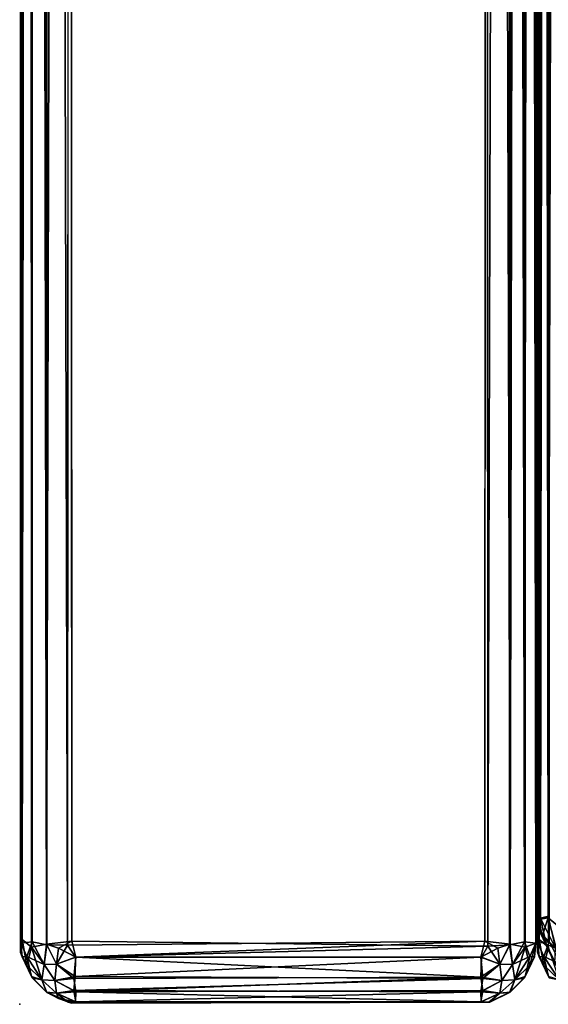
# Model space of a CAD drawing. Units: inches. Extents: x 0 to 68, y -32 to 0.
# Drawn here: x 0 to 2, y -32 to -28.2 of the extents above; entities that cross this region are included whole.
import ezdxf

# ---------------------------------------------------------------- set-up
doc = ezdxf.new("R2010")
doc.units = ezdxf.units.IN
doc.header["$MEASUREMENT"] = 0
doc.layers.add('SEAT', color=5, linetype='Continuous')
doc.layers.add('SEAT-FABRIC', color=5, linetype='Continuous')

msp = doc.modelspace()

# ---------------------------------------------------------------- linework, layer by layer
at = {"layer": 'SEAT'}
msp.add_point((0, -32), dxfattribs=at)
at = {"layer": 'SEAT-FABRIC'}
for points, invisible_edges in [([(0.0035, -31.7998, 24.0137), (0.0042, -0.1981, 24.0136), (0.0035, -0.2002, 8.4863)], 8), ([(0.004, -31.7642, 8.4492), (0.0035, -31.7998, 24.0137), (0.0035, -0.2002, 8.4863)], 2), ([(1.8108, -0.2254, 8.2568), (1.7982, -31.7558, 8.2545), (0.2018, -0.2442, 8.2545)], 2), ([(1.7982, -0.2442, 24.2455), (0.1853, -0.2288, 24.2419), (0.2018, -31.7558, 24.2455)], 8), ([(1.7982, -31.7558, 8.2545), (0.1853, -31.7712, 8.2581), (0.2018, -0.2442, 8.2545)], 8), ([(1.8108, -31.7746, 24.2432), (1.7982, -0.2442, 24.2455), (0.2018, -31.7558, 24.2455)], 2), ([(1.9965, -31.7637, 24.0499), (1.9958, -31.7636, 8.4481), (1.9965, -0.2363, 8.4501)], 8), ([(1.9958, -0.2364, 24.0519), (1.9965, -31.7637, 24.0499), (1.9965, -0.2363, 8.4501)], 2), ([(2.0026, -31.7979, 24.0127), (2.0032, -2.4731, 23.977), (1.9999, -6.2366, 19.3139)], 8), ([(2.0032, -31.7633, 16.9509), (1.9999, -6.2366, 19.3139), (2.0042, -6.1994, 16.9848)], 1), ([(2.0026, -31.7979, 24.0127), (1.9999, -6.2366, 19.3139), (2.0032, -31.7633, 16.9509)], 3), ([(2.0088, -6.2929, 14.024), (2.0098, -6.2872, 8.4707), (2.0079, -31.6723, 8.4429)], 8), ([(2.0098, -31.7128, 14.0293), (2.0088, -6.2929, 14.024), (2.0079, -31.6723, 8.4429)], 2), ([(1.8183, -31.9915, 24.0322), (0.1869, -31.9919, 24.0245), (0.2018, -31.9955, 8.4942)], 8), ([(1.8147, -31.9919, 8.4788), (1.8183, -31.9915, 24.0322), (0.2018, -31.9955, 8.4942)], 2)]:
    msp.add_3dface(points, dxfattribs=dict(at, invisible_edges=invisible_edges))
for points in [[(0.0091, -0.2503, 24.0664), (0.0042, -0.1981, 24.0136), (0.0035, -31.7998, 24.0137)], [(0.0091, -0.2503, 8.4335), (0.004, -31.7642, 8.4492), (0.0035, -0.2002, 8.4863)], [(0.0453, -0.2222, 8.3563), (0.0481, -31.7581, 8.3523), (0.0091, -0.2503, 8.4335)], [(0.1052, -31.77, 8.2956), (0.0481, -31.7581, 8.3523), (0.0453, -0.2222, 8.3563)], [(0.103, -0.2323, 8.2973), (0.1052, -31.77, 8.2956), (0.0453, -0.2222, 8.3563)], [(1.7982, -31.7558, 8.2545), (1.8108, -0.2254, 8.2568), (1.8967, -31.7677, 8.2972)], [(1.8108, -0.2254, 8.2568), (1.8948, -0.23, 8.2956), (1.8967, -31.7677, 8.2972)], [(1.8967, -0.2323, 24.2028), (1.9519, -31.7581, 24.1477), (1.9551, -0.2214, 24.1426)], [(1.9551, -0.2214, 24.1426), (1.9519, -31.7581, 24.1477), (1.9958, -0.2364, 24.0519)], [(0.0091, -31.7497, 24.0665), (0.0091, -0.2503, 24.0664), (0.0035, -31.7998, 24.0137)], [(0.0481, -31.7581, 8.3523), (0.004, -31.7642, 8.4492), (0.0091, -0.2503, 8.4335)], [(0.0454, -31.7795, 24.1431), (0.0481, -0.2419, 24.1477), (0.0091, -31.7497, 24.0665)], [(0.0481, -0.2419, 24.1477), (0.0091, -0.2503, 24.0664), (0.0091, -31.7497, 24.0665)], [(0.1033, -31.7677, 24.2028), (0.0481, -0.2419, 24.1477), (0.0454, -31.7795, 24.1431)], [(0.1052, -0.23, 24.2044), (0.0481, -0.2419, 24.1477), (0.1033, -31.7677, 24.2028)], [(0.2018, -0.2442, 8.2545), (0.1853, -31.7712, 8.2581), (0.103, -0.2323, 8.2973)], [(0.1853, -31.7712, 8.2581), (0.1052, -31.77, 8.2956), (0.103, -0.2323, 8.2973)], [(0.2018, -31.7558, 24.2455), (0.1853, -0.2288, 24.2419), (0.1033, -31.7677, 24.2028)], [(0.1853, -0.2288, 24.2419), (0.1052, -0.23, 24.2044), (0.1033, -31.7677, 24.2028)], [(1.7982, -0.2442, 24.2455), (1.8108, -31.7746, 24.2432), (1.8967, -0.2323, 24.2028)], [(1.8108, -31.7746, 24.2432), (1.8948, -31.77, 24.2044), (1.8967, -0.2323, 24.2028)], [(1.8948, -0.23, 8.2956), (1.9519, -0.2419, 8.3523), (1.8967, -31.7677, 8.2972)], [(1.8948, -31.77, 24.2044), (1.9519, -31.7581, 24.1477), (1.8967, -0.2323, 24.2028)], [(1.8967, -31.7677, 8.2972), (1.9519, -0.2419, 8.3523), (1.9551, -31.7786, 8.3574)], [(1.9519, -0.2419, 8.3523), (1.9965, -0.2363, 8.4501), (1.9958, -31.7636, 8.4481)], [(1.9519, -31.7581, 24.1477), (1.9965, -31.7637, 24.0499), (1.9958, -0.2364, 24.0519)], [(1.9551, -31.7786, 8.3574), (1.9519, -0.2419, 8.3523), (1.9958, -31.7636, 8.4481)], [(2.0032, -2.4731, 23.977), (2.0026, -31.7979, 24.0127), (2.0142, -2.4951, 24.0831)], [(2.0026, -31.7979, 24.0127), (2.0091, -31.7497, 24.0665), (2.0142, -2.4951, 24.0831)], [(2.0515, -2.4935, 24.1524), (2.0091, -31.7497, 24.0665), (2.0449, -31.7786, 24.1426)], [(2.0515, -2.4935, 24.1524), (2.0142, -2.4951, 24.0831), (2.0091, -31.7497, 24.0665)], [(2.0091, -6.2503, 16.9335), (2.0032, -31.7633, 16.9509), (2.0042, -6.1994, 16.9848)], [(2.0457, -6.2214, 16.8559), (2.0481, -31.7581, 16.8523), (2.0091, -6.2503, 16.9335)], [(2.0481, -31.7581, 16.8523), (2.0032, -31.7633, 16.9509), (2.0091, -6.2503, 16.9335)], [(2.0132, -6.2778, 14.9487), (2.0079, -31.6723, 14.9429), (2.0079, -6.3277, 16.5571)], [(2.014, -6.333, 14.9226), (2.0079, -31.6723, 14.9429), (2.0132, -6.2778, 14.9487)], [(2.109, -6.2807, 14.1984), (2.0439, -6.3343, 14.1381), (2.0447, -31.6591, 14.1399)], [(2.109, -6.2807, 16.6984), (2.0439, -6.3343, 16.6381), (2.0447, -31.6591, 16.6399)], [(2.014, -6.333, 8.4226), (2.0079, -31.6723, 8.4429), (2.0098, -6.2872, 8.4707)], [(2.0128, -6.3408, 14.0756), (2.0088, -6.2929, 14.024), (2.0098, -31.7128, 14.0293)], [(2.0079, -31.6723, 14.9429), (2.0132, -31.7222, 16.5513), (2.0079, -6.3277, 16.5571)], [(2.0439, -6.3343, 16.6381), (2.0079, -6.3277, 16.5571), (2.014, -31.667, 16.5774)], [(2.014, -31.667, 16.5774), (2.0079, -6.3277, 16.5571), (2.0132, -31.7222, 16.5513)], [(2.0439, -31.6657, 8.3619), (2.0079, -31.6723, 8.4429), (2.014, -6.333, 8.4226)], [(2.0439, -31.6657, 14.8619), (2.0079, -31.6723, 14.9429), (2.014, -6.333, 14.9226)], [(2.014, -31.667, 14.0774), (2.0128, -6.3408, 14.0756), (2.0098, -31.7128, 14.0293)], [(2.0439, -6.3343, 14.1381), (2.0128, -6.3408, 14.0756), (2.014, -31.667, 14.0774)], [(2.0447, -6.3409, 8.3601), (2.0439, -31.6657, 8.3619), (2.014, -6.333, 8.4226)], [(2.0447, -6.3409, 14.8601), (2.0439, -31.6657, 14.8619), (2.014, -6.333, 14.9226)], [(2.0447, -31.6591, 14.1399), (2.0439, -6.3343, 14.1381), (2.014, -31.667, 14.0774)], [(2.0447, -31.6591, 16.6399), (2.0439, -6.3343, 16.6381), (2.014, -31.667, 16.5774)], [(2.109, -31.7193, 8.3016), (2.0439, -31.6657, 8.3619), (2.0447, -6.3409, 8.3601)], [(2.109, -31.7193, 14.8016), (2.0439, -31.6657, 14.8619), (2.0447, -6.3409, 14.8601)], [(2.0079, -31.6723, 8.4429), (2.0439, -31.6657, 8.3619), (2.0207, -31.7362, 8.4439)], [(2.0079, -31.6723, 14.9429), (2.0439, -31.6657, 14.8619), (2.0207, -31.7362, 14.9439)], [(2.0207, -31.7362, 8.4439), (2.0098, -31.7128, 14.0293), (2.0079, -31.6723, 8.4429)], [(2.0207, -31.7362, 14.9439), (2.0132, -31.7222, 16.5513), (2.0079, -31.6723, 14.9429)], [(2.0358, -31.7674, 14.0651), (2.014, -31.667, 14.0774), (2.0098, -31.7128, 14.0293)], [(2.0727, -31.7827, 16.6324), (2.014, -31.667, 16.5774), (2.0132, -31.7222, 16.5513)], [(2.014, -31.667, 14.0774), (2.0727, -31.7827, 14.1324), (2.0447, -31.6591, 14.1399)], [(2.014, -31.667, 16.5774), (2.0727, -31.7827, 16.6324), (2.0447, -31.6591, 16.6399)], [(2.0727, -31.7827, 14.1324), (2.014, -31.667, 14.0774), (2.0358, -31.7674, 14.0651)], [(2.0439, -31.6657, 8.3619), (2.0756, -31.7881, 8.3685), (2.0207, -31.7362, 8.4439)], [(2.0439, -31.6657, 14.8619), (2.0756, -31.7881, 14.8685), (2.0207, -31.7362, 14.9439)], [(2.0439, -31.6657, 8.3619), (2.109, -31.7193, 8.3016), (2.0756, -31.7881, 8.3685)], [(2.0439, -31.6657, 14.8619), (2.109, -31.7193, 14.8016), (2.0756, -31.7881, 14.8685)], [(0.0274, -31.849, 24.0651), (0.0091, -31.7497, 24.0665), (0.0035, -31.7998, 24.0137)], [(0.0091, -31.7497, 24.0665), (0.0274, -31.849, 24.0651), (0.0454, -31.7795, 24.1431)], [(2.0274, -31.849, 24.0651), (2.0091, -31.7497, 24.0665), (2.0026, -31.7979, 24.0127)], [(2.0091, -31.7497, 24.0665), (2.0274, -31.849, 24.0651), (2.0449, -31.7786, 24.1426)], [(2.07, -31.8421, 14.0288), (2.0098, -31.7128, 14.0293), (2.0207, -31.7362, 8.4439)], [(2.0098, -31.7128, 14.0293), (2.07, -31.8421, 14.0288), (2.0358, -31.7674, 14.0651)], [(2.07, -31.8421, 16.5288), (2.0132, -31.7222, 16.5513), (2.0207, -31.7362, 14.9439)], [(2.0132, -31.7222, 16.5513), (2.07, -31.8421, 16.5288), (2.0727, -31.7827, 16.6324)], [(2.0775, -31.8518, 8.4624), (2.07, -31.8421, 14.0288), (2.0207, -31.7362, 8.4439)], [(2.0756, -31.7881, 8.3685), (2.0775, -31.8518, 8.4624), (2.0207, -31.7362, 8.4439)], [(2.0775, -31.8518, 14.9624), (2.07, -31.8421, 16.5288), (2.0207, -31.7362, 14.9439)], [(2.0756, -31.7881, 14.8685), (2.0775, -31.8518, 14.9624), (2.0207, -31.7362, 14.9439)], [(0.0091, -31.8165, 8.5003), (0.0035, -31.7998, 24.0137), (0.004, -31.7642, 8.4492)], [(0.0481, -31.7581, 8.3523), (0.0274, -31.8151, 8.401), (0.004, -31.7642, 8.4492)], [(0.0274, -31.8151, 8.401), (0.0091, -31.8165, 8.5003), (0.004, -31.7642, 8.4492)], [(0.0274, -31.8151, 8.401), (0.0481, -31.7581, 8.3523), (0.0943, -31.8465, 8.3283)], [(0.0454, -31.7795, 24.1431), (0.0274, -31.849, 24.0651), (0.0858, -31.9055, 24.112)], [(0.1033, -31.7677, 24.2028), (0.0454, -31.7795, 24.1431), (0.0943, -31.8465, 24.1717)], [(0.0943, -31.8465, 24.1717), (0.0454, -31.7795, 24.1431), (0.0858, -31.9055, 24.112)], [(0.0943, -31.8465, 8.3283), (0.0481, -31.7581, 8.3523), (0.1052, -31.77, 8.2956)], [(0.0943, -31.8465, 24.1717), (0.1428, -31.8454, 24.2072), (0.1033, -31.7677, 24.2028)], [(0.1052, -31.77, 8.2956), (0.1428, -31.8454, 8.2928), (0.0943, -31.8465, 8.3283)], [(0.1504, -31.7833, 24.2275), (0.2018, -31.7558, 24.2455), (0.1033, -31.7677, 24.2028)], [(0.1428, -31.8454, 24.2072), (0.1504, -31.7833, 24.2275), (0.1033, -31.7677, 24.2028)], [(0.1052, -31.77, 8.2956), (0.1853, -31.7712, 8.2581), (0.1428, -31.8454, 8.2928)], [(0.1853, -31.7712, 8.2581), (0.2152, -31.8176, 8.26), (0.1428, -31.8454, 8.2928)], [(0.1428, -31.8454, 24.2072), (0.2167, -31.8183, 24.2398), (0.1504, -31.7833, 24.2275)], [(0.2167, -31.8183, 24.2398), (0.2018, -31.7558, 24.2455), (0.1504, -31.7833, 24.2275)], [(0.1853, -31.7712, 8.2581), (1.7982, -31.7558, 8.2545), (0.2152, -31.8176, 8.26)], [(0.2167, -31.8183, 24.2398), (1.8108, -31.7746, 24.2432), (0.2018, -31.7558, 24.2455)], [(1.7982, -31.7558, 8.2545), (1.7833, -31.8183, 8.2602), (0.2152, -31.8176, 8.26)], [(1.7858, -31.8183, 24.2396), (1.8108, -31.7746, 24.2432), (0.2167, -31.8183, 24.2398)], [(1.7833, -31.8183, 8.2602), (1.7982, -31.7558, 8.2545), (1.8496, -31.7833, 8.2725)], [(1.8572, -31.8454, 8.2928), (1.7833, -31.8183, 8.2602), (1.8496, -31.7833, 8.2725)], [(1.8108, -31.7746, 24.2432), (1.7858, -31.8183, 24.2396), (1.8572, -31.8454, 24.2072)], [(1.8496, -31.7833, 8.2725), (1.7982, -31.7558, 8.2545), (1.8967, -31.7677, 8.2972)], [(1.8948, -31.77, 24.2044), (1.8108, -31.7746, 24.2432), (1.8572, -31.8454, 24.2072)], [(1.8572, -31.8454, 8.2928), (1.8496, -31.7833, 8.2725), (1.8967, -31.7677, 8.2972)], [(1.9057, -31.8465, 8.3283), (1.8572, -31.8454, 8.2928), (1.8967, -31.7677, 8.2972)], [(1.8948, -31.77, 24.2044), (1.8572, -31.8454, 24.2072), (1.9057, -31.8465, 24.1717)], [(1.9057, -31.8465, 24.1717), (1.9519, -31.7581, 24.1477), (1.8948, -31.77, 24.2044)], [(1.8967, -31.7677, 8.2972), (1.9551, -31.7786, 8.3574), (1.9057, -31.8465, 8.3283)], [(1.9726, -31.8151, 24.099), (1.9519, -31.7581, 24.1477), (1.9057, -31.8465, 24.1717)], [(1.9057, -31.8465, 8.3283), (1.9551, -31.7786, 8.3574), (1.9142, -31.9055, 8.388)], [(1.9551, -31.7786, 8.3574), (1.9726, -31.849, 8.4349), (1.9142, -31.9055, 8.388)], [(1.9519, -31.7581, 24.1477), (1.9726, -31.8151, 24.099), (1.9965, -31.7637, 24.0499)], [(1.9958, -31.7636, 8.4481), (1.9726, -31.849, 8.4349), (1.9551, -31.7786, 8.3574)], [(1.9909, -31.8164, 8.5003), (1.9726, -31.849, 8.4349), (1.9958, -31.7636, 8.4481)], [(1.9726, -31.8151, 24.099), (1.9909, -31.8165, 23.9997), (1.9965, -31.7637, 24.0499)], [(1.9909, -31.8164, 8.5003), (1.9958, -31.7636, 8.4481), (1.9965, -31.7637, 24.0499)], [(1.9909, -31.8165, 23.9997), (1.9909, -31.8164, 8.5003), (1.9965, -31.7637, 24.0499)], [(2.0091, -31.8165, 17.0003), (2.0026, -31.7979, 24.0127), (2.0032, -31.7633, 16.9509)], [(2.0481, -31.7581, 16.8523), (2.0274, -31.8151, 16.901), (2.0032, -31.7633, 16.9509)], [(2.0274, -31.8151, 16.901), (2.0091, -31.8165, 17.0003), (2.0032, -31.7633, 16.9509)], [(2.0274, -31.8151, 16.901), (2.0481, -31.7581, 16.8523), (2.0943, -31.8465, 16.8283)], [(2.0449, -31.7786, 24.1426), (2.0274, -31.849, 24.0651), (2.0858, -31.9055, 24.112)], [(2.0358, -31.7674, 14.0651), (2.07, -31.8421, 14.0288), (2.0727, -31.7827, 14.1324)], [(0.0481, -31.8977, 24.0081), (0.0035, -31.7998, 24.0137), (0.0091, -31.8165, 8.5003)], [(0.0481, -31.8977, 24.0081), (0.0274, -31.849, 24.0651), (0.0035, -31.7998, 24.0137)], [(0.0091, -31.8165, 8.5003), (0.0274, -31.8151, 8.401), (0.0454, -31.8931, 8.4705)], [(0.0454, -31.8931, 8.4705), (0.0481, -31.8977, 24.0081), (0.0091, -31.8165, 8.5003)], [(0.0454, -31.8931, 8.4705), (0.0274, -31.8151, 8.401), (0.0858, -31.9055, 8.388)], [(0.0858, -31.9055, 8.388), (0.0274, -31.8151, 8.401), (0.0943, -31.8465, 8.3283)], [(0.1428, -31.8454, 8.2928), (0.2152, -31.8176, 8.26), (0.2147, -31.8925, 8.2967)], [(0.2093, -31.9006, 24.1972), (0.2167, -31.8183, 24.2398), (0.1428, -31.8454, 24.2072)], [(0.2093, -31.9006, 24.1972), (1.7831, -31.8949, 24.2022), (0.2167, -31.8183, 24.2398)], [(0.2152, -31.8176, 8.26), (1.7833, -31.8183, 8.2602), (0.2147, -31.8925, 8.2967)], [(1.7833, -31.8183, 8.2602), (1.7907, -31.9006, 8.3028), (0.2147, -31.8925, 8.2967)], [(1.7831, -31.8949, 24.2022), (1.7858, -31.8183, 24.2396), (0.2167, -31.8183, 24.2398)], [(1.8572, -31.8454, 24.2072), (1.7858, -31.8183, 24.2396), (1.7831, -31.8949, 24.2022)], [(1.7907, -31.9006, 8.3028), (1.7833, -31.8183, 8.2602), (1.8572, -31.8454, 8.2928)], [(1.9142, -31.9055, 24.112), (1.9726, -31.8151, 24.099), (1.9057, -31.8465, 24.1717)], [(1.9551, -31.8926, 24.0286), (1.9726, -31.8151, 24.099), (1.9142, -31.9055, 24.112)], [(1.9519, -31.8977, 8.4919), (1.9909, -31.8164, 8.5003), (1.9909, -31.8165, 23.9997)], [(1.9519, -31.8977, 8.4919), (1.9726, -31.849, 8.4349), (1.9909, -31.8164, 8.5003)], [(1.9551, -31.8926, 24.0286), (1.9519, -31.8977, 8.4919), (1.9909, -31.8165, 23.9997)], [(1.9909, -31.8165, 23.9997), (1.9726, -31.8151, 24.099), (1.9551, -31.8926, 24.0286)], [(2.0481, -31.8977, 24.0081), (2.0026, -31.7979, 24.0127), (2.0091, -31.8165, 17.0003)], [(2.0481, -31.8977, 24.0081), (2.0274, -31.849, 24.0651), (2.0026, -31.7979, 24.0127)], [(2.0091, -31.8165, 17.0003), (2.0274, -31.8151, 16.901), (2.0454, -31.8931, 16.9705)], [(2.0454, -31.8931, 16.9705), (2.0481, -31.8977, 24.0081), (2.0091, -31.8165, 17.0003)], [(2.0454, -31.8931, 16.9705), (2.0274, -31.8151, 16.901), (2.0858, -31.9055, 16.888)], [(2.0858, -31.9055, 16.888), (2.0274, -31.8151, 16.901), (2.0943, -31.8465, 16.8283)], [(0.0274, -31.849, 24.0651), (0.0481, -31.8977, 24.0081), (0.0858, -31.9055, 24.112)], [(0.1355, -31.908, 24.158), (0.0943, -31.8465, 24.1717), (0.0858, -31.9055, 24.112)], [(0.0943, -31.8465, 8.3283), (0.1355, -31.908, 8.342), (0.0858, -31.9055, 8.388)], [(0.0943, -31.8465, 24.1717), (0.1355, -31.908, 24.158), (0.1428, -31.8454, 24.2072)], [(0.1428, -31.8454, 8.2928), (0.1355, -31.908, 8.342), (0.0943, -31.8465, 8.3283)], [(0.1355, -31.908, 24.158), (0.2093, -31.9006, 24.1972), (0.1428, -31.8454, 24.2072)], [(0.1355, -31.908, 8.342), (0.1428, -31.8454, 8.2928), (0.2147, -31.8925, 8.2967)], [(1.8645, -31.908, 24.158), (1.8572, -31.8454, 24.2072), (1.7831, -31.8949, 24.2022)], [(1.8645, -31.908, 8.342), (1.7907, -31.9006, 8.3028), (1.8572, -31.8454, 8.2928)], [(1.8572, -31.8454, 24.2072), (1.8645, -31.908, 24.158), (1.9057, -31.8465, 24.1717)], [(1.9057, -31.8465, 8.3283), (1.8645, -31.908, 8.342), (1.8572, -31.8454, 8.2928)], [(1.9057, -31.8465, 24.1717), (1.8645, -31.908, 24.158), (1.9142, -31.9055, 24.112)], [(1.8645, -31.908, 8.342), (1.9057, -31.8465, 8.3283), (1.9142, -31.9055, 8.388)], [(1.9726, -31.849, 8.4349), (1.9519, -31.8977, 8.4919), (1.9142, -31.9055, 8.388)], [(2.0274, -31.849, 24.0651), (2.0481, -31.8977, 24.0081), (2.0858, -31.9055, 24.112)], [(0.1033, -31.9528, 8.4823), (0.0454, -31.8931, 8.4705), (0.0858, -31.9055, 8.388)], [(0.1033, -31.9528, 8.4823), (0.0481, -31.8977, 24.0081), (0.0454, -31.8931, 8.4705)], [(0.1056, -31.9548, 24.0192), (0.0481, -31.8977, 24.0081), (0.1033, -31.9528, 8.4823)], [(0.0858, -31.9055, 24.112), (0.0481, -31.8977, 24.0081), (0.1056, -31.9548, 24.0192)], [(0.2147, -31.8925, 8.2967), (0.2094, -31.9471, 8.3494), (0.1355, -31.908, 8.342)], [(0.2169, -31.9522, 24.1449), (0.2093, -31.9006, 24.1972), (0.1355, -31.908, 24.158)], [(0.2169, -31.9522, 24.1449), (1.7831, -31.8949, 24.2022), (0.2093, -31.9006, 24.1972)], [(0.2147, -31.8925, 8.2967), (1.7907, -31.9006, 8.3028), (0.2094, -31.9471, 8.3494)], [(1.7907, -31.9006, 8.3028), (1.7831, -31.9522, 8.3551), (0.2094, -31.9471, 8.3494)], [(1.7907, -31.9471, 24.1506), (1.7831, -31.8949, 24.2022), (0.2169, -31.9522, 24.1449)], [(1.7831, -31.8949, 24.2022), (1.7907, -31.9471, 24.1506), (1.8645, -31.908, 24.158)], [(1.7831, -31.9522, 8.3551), (1.7907, -31.9006, 8.3028), (1.8645, -31.908, 8.342)], [(1.8948, -31.9544, 8.48), (1.9519, -31.8977, 8.4919), (1.8967, -31.9528, 24.0177)], [(1.9142, -31.9055, 8.388), (1.9519, -31.8977, 8.4919), (1.8948, -31.9544, 8.48)], [(1.8967, -31.9528, 24.0177), (1.9519, -31.8977, 8.4919), (1.9551, -31.8926, 24.0286)], [(1.8967, -31.9528, 24.0177), (1.9551, -31.8926, 24.0286), (1.9142, -31.9055, 24.112)], [(0.1428, -31.9572, 24.0954), (0.1355, -31.908, 24.158), (0.0858, -31.9055, 24.112)], [(0.1056, -31.9548, 24.0192), (0.1428, -31.9572, 24.0954), (0.0858, -31.9055, 24.112)], [(0.0858, -31.9055, 8.388), (0.1355, -31.908, 8.342), (0.1428, -31.9572, 8.4046)], [(0.0858, -31.9055, 8.388), (0.1428, -31.9572, 8.4046), (0.1033, -31.9528, 8.4823)], [(0.1355, -31.908, 24.158), (0.1428, -31.9572, 24.0954), (0.2169, -31.9522, 24.1449)], [(0.1355, -31.908, 8.342), (0.2094, -31.9471, 8.3494), (0.1428, -31.9572, 8.4046)], [(1.8645, -31.908, 8.342), (1.8572, -31.9572, 8.4046), (1.7831, -31.9522, 8.3551)], [(1.8645, -31.908, 24.158), (1.7907, -31.9471, 24.1506), (1.8572, -31.9572, 24.0954)], [(1.9142, -31.9055, 24.112), (1.8572, -31.9572, 24.0954), (1.8967, -31.9528, 24.0177)], [(1.9142, -31.9055, 24.112), (1.8645, -31.908, 24.158), (1.8572, -31.9572, 24.0954)], [(1.8572, -31.9572, 8.4046), (1.8645, -31.908, 8.342), (1.9142, -31.9055, 8.388)], [(1.8948, -31.9544, 8.48), (1.8572, -31.9572, 8.4046), (1.9142, -31.9055, 8.388)], [(0.2018, -31.9955, 8.4942), (0.1869, -31.9919, 24.0245), (0.1033, -31.9528, 8.4823)], [(0.1428, -31.9572, 8.4046), (0.1504, -31.9775, 8.4666), (0.1033, -31.9528, 8.4823)], [(0.1869, -31.9919, 24.0245), (0.1056, -31.9548, 24.0192), (0.1033, -31.9528, 8.4823)], [(0.1504, -31.9775, 8.4666), (0.2018, -31.9955, 8.4942), (0.1033, -31.9528, 8.4823)], [(0.1056, -31.9548, 24.0192), (0.1869, -31.9919, 24.0245), (0.1428, -31.9572, 24.0954)], [(0.2094, -31.9471, 8.3494), (0.2167, -31.9898, 8.4317), (0.1428, -31.9572, 8.4046)], [(0.1428, -31.9572, 24.0954), (0.2152, -31.99, 24.0676), (0.2169, -31.9522, 24.1449)], [(0.1428, -31.9572, 8.4046), (0.2167, -31.9898, 8.4317), (0.1504, -31.9775, 8.4666)], [(0.1869, -31.9919, 24.0245), (0.2152, -31.99, 24.0676), (0.1428, -31.9572, 24.0954)], [(0.2167, -31.9898, 8.4317), (0.2018, -31.9955, 8.4942), (0.1504, -31.9775, 8.4666)], [(0.2094, -31.9471, 8.3494), (1.7831, -31.9522, 8.3551), (0.2167, -31.9898, 8.4317)], [(0.2152, -31.99, 24.0676), (1.7833, -31.9898, 24.0683), (0.2169, -31.9522, 24.1449)], [(1.7831, -31.9522, 8.3551), (1.7848, -31.99, 8.4324), (0.2167, -31.9898, 8.4317)], [(1.7833, -31.9898, 24.0683), (1.7907, -31.9471, 24.1506), (0.2169, -31.9522, 24.1449)], [(1.8572, -31.9572, 8.4046), (1.7848, -31.99, 8.4324), (1.7831, -31.9522, 8.3551)], [(1.7907, -31.9471, 24.1506), (1.7833, -31.9898, 24.0683), (1.8572, -31.9572, 24.0954)], [(1.8572, -31.9572, 24.0954), (1.7833, -31.9898, 24.0683), (1.8183, -31.9915, 24.0322)], [(1.8147, -31.9919, 8.4788), (1.7848, -31.99, 8.4324), (1.8572, -31.9572, 8.4046)], [(1.8183, -31.9915, 24.0322), (1.8147, -31.9919, 8.4788), (1.8967, -31.9528, 24.0177)], [(1.8147, -31.9919, 8.4788), (1.8948, -31.9544, 8.48), (1.8967, -31.9528, 24.0177)], [(1.8948, -31.9544, 8.48), (1.8147, -31.9919, 8.4788), (1.8572, -31.9572, 8.4046)], [(1.8572, -31.9572, 24.0954), (1.8183, -31.9915, 24.0322), (1.8967, -31.9528, 24.0177)], [(0.1869, -31.9919, 24.0245), (1.8183, -31.9915, 24.0322), (0.2152, -31.99, 24.0676)], [(0.2167, -31.9898, 8.4317), (1.7848, -31.99, 8.4324), (0.2018, -31.9955, 8.4942)], [(1.7848, -31.99, 8.4324), (1.8147, -31.9919, 8.4788), (0.2018, -31.9955, 8.4942)], [(1.8183, -31.9915, 24.0322), (1.7833, -31.9898, 24.0683), (0.2152, -31.99, 24.0676)]]:
    msp.add_3dface(points, dxfattribs=at)

doc.saveas('drawing.dxf')
